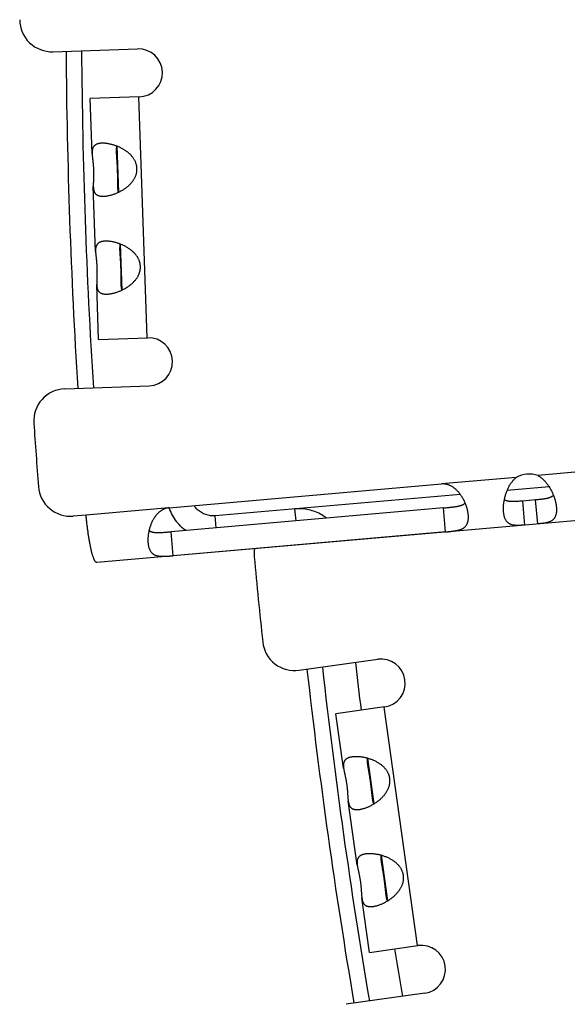
# Model space of a CAD drawing. Extents: x 7397 to 12360, y -1850 to 3910.
# Drawn here: x 10298 to 10332, y -1520 to -1458 of the extents above; entities that cross this region are included whole.
import ezdxf

# ---------------------------------------------------------------- set-up
doc = ezdxf.new("R2010")
doc.units = 0
doc.header["$LTSCALE"] = 5
doc.linetypes.add('AUSGEZOGEN', pattern=[0])
doc.layers.add('VLB', color=7, linetype='AUSGEZOGEN')

msp = doc.modelspace()

# ---------------------------------------------------------------- linework, layer by layer
at = {"layer": 'VLB'}
for p, q in [((10300.478, -1460.287), (10305.734, -1460.103)), ((10305.839, -1463.101), (10302.795, -1463.208)), ((10302.915, -1466.633), (10302.795, -1463.208)), ((10305.793, -1463.103), (10306.317, -1478.094)), ((10304.451, -1466.167), (10304.551, -1469.034)), ((10303.128, -1472.729), (10302.986, -1468.677)), ((10304.664, -1472.264), (10304.764, -1475.131)), ((10303.319, -1478.199), (10303.199, -1474.773)), ((10303.319, -1478.199), (10306.362, -1478.092)), ((10301.211, -1481.274), (10306.467, -1481.09)), ((10367.737, -1486.439), (10303.2, -1492.085)), ((10334.677, -1486.32), (10330.639, -1486.673)), ((10307.703, -1488.68), (10324.639, -1487.198)), ((10329.297, -1486.791), (10324.663, -1487.196)), ((10328.731, -1487.593), (10331.336, -1487.365)), ((10325.818, -1487.848), (10310.568, -1489.182)), ((10330.501, -1488.191), (10329.697, -1488.261)), ((10329.828, -1489.756), (10329.697, -1488.261)), ((10330.631, -1489.685), (10330.501, -1488.191)), ((10307.679, -1488.682), (10302.539, -1489.132)), ((10324.769, -1488.69), (10307.834, -1490.172)), ((10315.595, -1489.495), (10315.529, -1488.748)), ((10324.9, -1490.183), (10324.769, -1488.69)), ((10302.539, -1489.132), (10301.742, -1489.201)), ((10310.634, -1489.929), (10310.568, -1489.182)), ((10307.964, -1491.664), (10307.834, -1490.172)), ((10324.9, -1490.183), (10307.964, -1491.664)), ((10315.791, -1498.8), (10320.679, -1498.113)), ((10321.097, -1501.084), (10318.081, -1501.508)), ((10321.052, -1501.09), (10323.14, -1515.944)), ((10318.558, -1504.902), (10318.081, -1501.508)), ((10320.037, -1504.278), (10320.436, -1507.119)), ((10319.407, -1510.942), (10318.843, -1506.927)), ((10320.886, -1510.319), (10321.285, -1513.16)), ((10320.169, -1516.362), (10319.692, -1512.968)), ((10320.169, -1516.362), (10323.184, -1515.938)), ((10323.602, -1518.909), (10318.714, -1519.596))]:
    msp.add_line(p, q, dxfattribs=at)
for centre, radius, start, end in [((10300.408, -1458.288), 2, 180.11988, 272), ((10681.407, -1457.491), 379.161, 180.41309, 183.58725), ((10305.786, -1461.602), 1.5, 272, 92), ((10681.407, -1457.491), 380.127, 180.42486, 183.58201), ((10306.414, -1479.591), 1.5, 272, 92), ((10301.28, -1483.273), 2, 92, 183.88012), ((10681.407, -1457.491), 383, 183.88012, 184.47365), ((10330.1, -1488.232), 1.65, 70.90154, 119.09846), ((10324.769, -1488.693), 1.5, 94.07739, 95), ((10301.568, -1487.209), 2, 184.47365, 275), ((10307.834, -1490.174), 1.5, 95, 95.92261), ((10314.987, -1491.556), 2, 170.52198, 185.30315), ((10691.369, -1456.619), 380, 185.30315, 186.10495), ((10315.513, -1496.82), 2, 186.10495, 278), ((10320.888, -1499.599), 1.5, 278, 98), ((10691.369, -1456.619), 377.448, 186.40636, 189.58938), ((10691.369, -1456.619), 376.482, 186.40146, 189.59823), ((10691.369, -1456.619), 374.401, 186.39328, 186.85253), ((10323.393, -1517.423), 1.5, 278, 98), ((10691.369, -1456.619), 374.401, 189.14774, 189.60695)]:
    msp.add_arc(centre, radius, start, end, dxfattribs=at)
for points, knots in [([(10303.513, -1465.984), (10303.489, -1465.985), (10303.444, -1465.988), (10303.378, -1465.995), (10303.317, -1466.007), (10303.259, -1466.021), (10303.206, -1466.04), (10303.158, -1466.061), (10303.113, -1466.087), (10303.074, -1466.116), (10303.039, -1466.149), (10303.008, -1466.186), (10302.983, -1466.226), (10302.961, -1466.269), (10302.944, -1466.317), (10302.931, -1466.367), (10302.922, -1466.42), (10302.916, -1466.477), (10302.914, -1466.535), (10302.914, -1466.588), (10302.914, -1466.62), (10302.915, -1466.633)], [0, 0, 0, 0, 0.069668, 0.135758, 0.198296, 0.257405, 0.313346, 0.36649, 0.41725, 0.466118, 0.513774, 0.560988, 0.608461, 0.656788, 0.706601, 0.758469, 0.812633, 0.86908, 0.927825, 0.988842, 1.026075, 1.026075, 1.026075, 1.026075]), ([(10304.444, -1466.165), (10304.421, -1466.156), (10304.366, -1466.135), (10304.279, -1466.106), (10304.185, -1466.078), (10304.093, -1466.054), (10304.002, -1466.033), (10303.914, -1466.016), (10303.828, -1466.002), (10303.744, -1465.992), (10303.664, -1465.986), (10303.587, -1465.983), (10303.537, -1465.983), (10303.513, -1465.984)], [0, 0, 0, 0, 0.0756577, 0.1757081, 0.2736964, 0.3694158, 0.4626148, 0.552924, 0.6400935, 0.7240027, 0.8045282, 0.8815115, 0.9548246, 0.9548246, 0.9548246, 0.9548246]), ([(10304.444, -1466.165), (10304.443, -1466.169), (10304.438, -1466.187), (10304.43, -1466.221), (10304.423, -1466.268), (10304.417, -1466.32), (10304.413, -1466.377), (10304.412, -1466.439), (10304.412, -1466.506), (10304.413, -1466.553), (10304.414, -1466.579), (10304.414, -1466.58)], [0, 0, 0, 0, 0.0126156, 0.0564488, 0.1041994, 0.1563916, 0.2132906, 0.2750193, 0.341931, 0.414341, 0.4178531, 0.4178531, 0.4178531, 0.4178531]), ([(10304.545, -1469.037), (10304.552, -1469.034), (10304.591, -1469.015), (10304.66, -1468.981), (10304.751, -1468.932), (10304.84, -1468.879), (10304.927, -1468.823), (10305.01, -1468.764), (10305.09, -1468.703), (10305.166, -1468.639), (10305.237, -1468.574), (10305.304, -1468.507), (10305.364, -1468.44), (10305.42, -1468.371), (10305.47, -1468.302), (10305.515, -1468.233), (10305.555, -1468.164), (10305.59, -1468.096), (10305.619, -1468.027), (10305.645, -1467.959), (10305.665, -1467.892), (10305.681, -1467.825), (10305.693, -1467.758), (10305.701, -1467.691), (10305.704, -1467.625), (10305.704, -1467.559), (10305.7, -1467.493), (10305.692, -1467.427), (10305.679, -1467.361), (10305.663, -1467.295), (10305.642, -1467.229), (10305.617, -1467.163), (10305.587, -1467.097), (10305.553, -1467.031), (10305.513, -1466.965), (10305.469, -1466.899), (10305.419, -1466.833), (10305.364, -1466.768), (10305.304, -1466.704), (10305.238, -1466.641), (10305.168, -1466.579), (10305.092, -1466.518), (10305.012, -1466.46), (10304.928, -1466.405), (10304.84, -1466.352), (10304.75, -1466.302), (10304.658, -1466.256), (10304.564, -1466.213), (10304.492, -1466.183), (10304.452, -1466.168), (10304.444, -1466.165)], [0, 0, 0, 0, 0.026031, 0.128719, 0.232004, 0.335631, 0.438992, 0.541292, 0.642091, 0.741155, 0.837997, 0.931956, 1.022955, 1.111157, 1.196452, 1.278683, 1.357982, 1.434731, 1.509241, 1.581624, 1.6521, 1.721034, 1.788819, 1.85574, 1.922002, 1.987872, 2.053741, 2.120004, 2.186924, 2.254709, 2.323644, 2.394119, 2.466502, 2.541013, 2.617761, 2.69706, 2.779291, 2.864586, 2.952788, 3.043787, 3.137746, 3.234588, 3.333652, 3.434451, 3.536751, 3.640112, 3.743739, 3.847024, 3.949712, 3.975743, 3.975743, 3.975743, 3.975743]), ([(10302.915, -1466.633), (10302.915, -1466.641), (10302.916, -1466.671), (10302.92, -1466.723), (10302.925, -1466.788), (10302.931, -1466.855), (10302.938, -1466.921), (10302.945, -1466.988), (10302.952, -1467.056), (10302.959, -1467.123), (10302.966, -1467.19), (10302.973, -1467.256), (10302.979, -1467.323), (10302.984, -1467.389), (10302.989, -1467.455), (10302.993, -1467.521), (10302.996, -1467.587), (10302.999, -1467.653), (10303.001, -1467.719), (10303.002, -1467.785), (10303.003, -1467.851), (10303.003, -1467.918), (10303.002, -1467.984), (10303.001, -1468.051), (10302.999, -1468.118), (10302.997, -1468.185), (10302.994, -1468.253), (10302.992, -1468.32), (10302.989, -1468.388), (10302.987, -1468.455), (10302.985, -1468.521), (10302.985, -1468.587), (10302.985, -1468.639), (10302.986, -1468.669), (10302.986, -1468.677)], [0, 0, 0, 0, 0.025747, 0.090144, 0.155712, 0.222313, 0.289575, 0.357054, 0.424528, 0.491992, 0.559398, 0.626543, 0.693334, 0.75984, 0.826172, 0.892357, 0.958357, 1.024197, 1.090037, 1.156037, 1.222223, 1.288555, 1.355061, 1.421852, 1.488997, 1.556403, 1.623867, 1.691341, 1.75882, 1.826082, 1.892683, 1.958251, 2.022648, 2.048395, 2.048395, 2.048395, 2.048395]), ([(10304.414, -1466.58), (10304.415, -1466.605), (10304.417, -1466.657), (10304.422, -1466.739), (10304.427, -1466.827), (10304.434, -1466.919), (10304.441, -1467.016), (10304.448, -1467.117), (10304.455, -1467.221), (10304.461, -1467.328), (10304.467, -1467.437), (10304.472, -1467.547), (10304.476, -1467.657), (10304.479, -1467.767), (10304.481, -1467.876), (10304.482, -1467.983), (10304.482, -1468.087), (10304.482, -1468.188), (10304.482, -1468.285), (10304.482, -1468.378), (10304.482, -1468.466), (10304.483, -1468.548), (10304.484, -1468.601), (10304.485, -1468.625)], [0, 0, 0, 0, 0.074189, 0.15706, 0.245311, 0.338452, 0.435805, 0.537178, 0.641894, 0.749031, 0.85815, 0.968405, 1.078855, 1.189111, 1.298229, 1.405367, 1.510082, 1.611455, 1.708808, 1.801949, 1.8902, 1.973071, 2.04726, 2.04726, 2.04726, 2.04726]), ([(10302.986, -1468.677), (10302.987, -1468.69), (10302.988, -1468.722), (10302.992, -1468.774), (10302.999, -1468.833), (10303.008, -1468.888), (10303.021, -1468.941), (10303.038, -1468.99), (10303.058, -1469.036), (10303.082, -1469.078), (10303.111, -1469.117), (10303.144, -1469.151), (10303.181, -1469.181), (10303.222, -1469.208), (10303.268, -1469.23), (10303.318, -1469.249), (10303.373, -1469.263), (10303.431, -1469.274), (10303.493, -1469.281), (10303.559, -1469.284), (10303.605, -1469.283), (10303.628, -1469.282)], [0, 0, 0, 0, 0.037233, 0.09825, 0.156996, 0.213442, 0.267606, 0.319474, 0.369287, 0.417614, 0.465087, 0.512302, 0.559957, 0.608825, 0.659585, 0.712729, 0.76867, 0.827779, 0.890317, 0.956407, 1.026075, 1.026075, 1.026075, 1.026075]), ([(10304.485, -1468.625), (10304.485, -1468.626), (10304.486, -1468.652), (10304.488, -1468.699), (10304.493, -1468.766), (10304.499, -1468.828), (10304.507, -1468.884), (10304.516, -1468.936), (10304.527, -1468.982), (10304.537, -1469.016), (10304.543, -1469.033), (10304.544, -1469.037)], [0, 0, 0, 0, 0.0035121, 0.0759221, 0.1428338, 0.2045624, 0.2614615, 0.3136536, 0.3614043, 0.4052374, 0.4178531, 0.4178531, 0.4178531, 0.4178531]), ([(10303.628, -1469.282), (10303.652, -1469.281), (10303.702, -1469.278), (10303.779, -1469.27), (10303.858, -1469.258), (10303.941, -1469.243), (10304.026, -1469.223), (10304.113, -1469.2), (10304.202, -1469.173), (10304.292, -1469.142), (10304.384, -1469.107), (10304.468, -1469.072), (10304.522, -1469.048), (10304.545, -1469.037)], [0, 0, 0, 0, 0.0733131, 0.1502965, 0.2308219, 0.3147312, 0.4019006, 0.4922098, 0.5854088, 0.6811283, 0.7791165, 0.8791669, 0.9548246, 0.9548246, 0.9548246, 0.9548246]), ([(10303.725, -1472.081), (10303.702, -1472.081), (10303.657, -1472.084), (10303.591, -1472.092), (10303.53, -1472.103), (10303.472, -1472.118), (10303.419, -1472.136), (10303.371, -1472.158), (10303.326, -1472.183), (10303.287, -1472.212), (10303.252, -1472.245), (10303.221, -1472.282), (10303.196, -1472.322), (10303.174, -1472.366), (10303.157, -1472.413), (10303.144, -1472.463), (10303.135, -1472.517), (10303.129, -1472.573), (10303.127, -1472.632), (10303.126, -1472.684), (10303.127, -1472.717), (10303.128, -1472.729)], [0, 0, 0, 0, 0.069668, 0.135758, 0.198296, 0.257405, 0.313346, 0.36649, 0.41725, 0.466118, 0.513774, 0.560988, 0.608461, 0.656788, 0.706601, 0.758469, 0.812633, 0.86908, 0.927825, 0.988842, 1.026075, 1.026075, 1.026075, 1.026075]), ([(10304.657, -1472.261), (10304.634, -1472.252), (10304.579, -1472.232), (10304.492, -1472.202), (10304.398, -1472.174), (10304.306, -1472.15), (10304.215, -1472.129), (10304.127, -1472.112), (10304.04, -1472.098), (10303.957, -1472.089), (10303.877, -1472.082), (10303.8, -1472.079), (10303.75, -1472.08), (10303.725, -1472.081)], [0, 0, 0, 0, 0.0756577, 0.1757081, 0.2736964, 0.3694158, 0.4626148, 0.552924, 0.6400935, 0.7240027, 0.8045282, 0.8815115, 0.9548246, 0.9548246, 0.9548246, 0.9548246]), ([(10304.657, -1472.261), (10304.656, -1472.265), (10304.651, -1472.283), (10304.643, -1472.317), (10304.636, -1472.364), (10304.63, -1472.416), (10304.626, -1472.473), (10304.625, -1472.535), (10304.625, -1472.602), (10304.626, -1472.65), (10304.627, -1472.675), (10304.627, -1472.676)], [0, 0, 0, 0, 0.0126156, 0.0564488, 0.1041994, 0.1563916, 0.2132906, 0.2750193, 0.341931, 0.414341, 0.4178531, 0.4178531, 0.4178531, 0.4178531]), ([(10304.757, -1475.134), (10304.765, -1475.13), (10304.804, -1475.112), (10304.873, -1475.077), (10304.964, -1475.028), (10305.053, -1474.975), (10305.14, -1474.919), (10305.223, -1474.86), (10305.303, -1474.799), (10305.379, -1474.736), (10305.45, -1474.67), (10305.516, -1474.604), (10305.577, -1474.536), (10305.633, -1474.467), (10305.683, -1474.399), (10305.728, -1474.33), (10305.768, -1474.261), (10305.803, -1474.192), (10305.832, -1474.124), (10305.857, -1474.056), (10305.878, -1473.988), (10305.894, -1473.921), (10305.906, -1473.854), (10305.914, -1473.787), (10305.917, -1473.721), (10305.917, -1473.655), (10305.913, -1473.589), (10305.904, -1473.523), (10305.892, -1473.457), (10305.876, -1473.392), (10305.855, -1473.326), (10305.83, -1473.26), (10305.8, -1473.194), (10305.765, -1473.127), (10305.726, -1473.061), (10305.682, -1472.995), (10305.632, -1472.93), (10305.577, -1472.865), (10305.517, -1472.8), (10305.451, -1472.737), (10305.381, -1472.675), (10305.305, -1472.615), (10305.225, -1472.557), (10305.141, -1472.501), (10305.053, -1472.448), (10304.963, -1472.399), (10304.871, -1472.352), (10304.777, -1472.309), (10304.705, -1472.28), (10304.665, -1472.264), (10304.657, -1472.261)], [0, 0, 0, 0, 0.026031, 0.128719, 0.232004, 0.335631, 0.438992, 0.541292, 0.642091, 0.741155, 0.837997, 0.931956, 1.022955, 1.111157, 1.196452, 1.278683, 1.357982, 1.434731, 1.509241, 1.581624, 1.6521, 1.721034, 1.788819, 1.85574, 1.922002, 1.987872, 2.053741, 2.120004, 2.186924, 2.254709, 2.323644, 2.394119, 2.466502, 2.541013, 2.617761, 2.69706, 2.779291, 2.864586, 2.952788, 3.043787, 3.137746, 3.234588, 3.333652, 3.434451, 3.536751, 3.640112, 3.743739, 3.847024, 3.949712, 3.975743, 3.975743, 3.975743, 3.975743]), ([(10303.128, -1472.729), (10303.128, -1472.738), (10303.129, -1472.768), (10303.132, -1472.819), (10303.138, -1472.885), (10303.144, -1472.951), (10303.151, -1473.018), (10303.158, -1473.085), (10303.165, -1473.152), (10303.172, -1473.219), (10303.179, -1473.286), (10303.186, -1473.353), (10303.192, -1473.419), (10303.197, -1473.486), (10303.202, -1473.552), (10303.206, -1473.618), (10303.209, -1473.684), (10303.212, -1473.75), (10303.214, -1473.815), (10303.215, -1473.881), (10303.216, -1473.948), (10303.216, -1474.014), (10303.215, -1474.08), (10303.213, -1474.147), (10303.212, -1474.214), (10303.209, -1474.282), (10303.207, -1474.349), (10303.204, -1474.416), (10303.202, -1474.484), (10303.2, -1474.551), (10303.198, -1474.617), (10303.197, -1474.683), (10303.198, -1474.735), (10303.199, -1474.765), (10303.199, -1474.773)], [0, 0, 0, 0, 0.025747, 0.090144, 0.155712, 0.222313, 0.289575, 0.357054, 0.424528, 0.491992, 0.559398, 0.626543, 0.693334, 0.75984, 0.826172, 0.892357, 0.958357, 1.024197, 1.090037, 1.156037, 1.222223, 1.288555, 1.355061, 1.421852, 1.488997, 1.556403, 1.623867, 1.691341, 1.75882, 1.826082, 1.892683, 1.958251, 2.022648, 2.048395, 2.048395, 2.048395, 2.048395]), ([(10304.627, -1472.676), (10304.628, -1472.701), (10304.63, -1472.753), (10304.635, -1472.835), (10304.64, -1472.923), (10304.647, -1473.015), (10304.654, -1473.113), (10304.661, -1473.213), (10304.668, -1473.318), (10304.674, -1473.424), (10304.68, -1473.533), (10304.685, -1473.643), (10304.689, -1473.753), (10304.692, -1473.863), (10304.693, -1473.972), (10304.694, -1474.079), (10304.695, -1474.183), (10304.695, -1474.284), (10304.695, -1474.382), (10304.695, -1474.475), (10304.695, -1474.563), (10304.696, -1474.644), (10304.697, -1474.697), (10304.698, -1474.722)], [0, 0, 0, 0, 0.074189, 0.15706, 0.245311, 0.338452, 0.435805, 0.537178, 0.641894, 0.749031, 0.85815, 0.968405, 1.078855, 1.189111, 1.298229, 1.405367, 1.510082, 1.611455, 1.708808, 1.801949, 1.8902, 1.973071, 2.04726, 2.04726, 2.04726, 2.04726]), ([(10303.199, -1474.773), (10303.2, -1474.786), (10303.201, -1474.819), (10303.205, -1474.871), (10303.212, -1474.929), (10303.221, -1474.985), (10303.234, -1475.037), (10303.251, -1475.087), (10303.271, -1475.133), (10303.295, -1475.175), (10303.324, -1475.213), (10303.357, -1475.247), (10303.394, -1475.278), (10303.435, -1475.304), (10303.481, -1475.326), (10303.531, -1475.345), (10303.586, -1475.359), (10303.644, -1475.37), (10303.706, -1475.377), (10303.772, -1475.38), (10303.817, -1475.379), (10303.841, -1475.379)], [0, 0, 0, 0, 0.037233, 0.09825, 0.156996, 0.213442, 0.267606, 0.319474, 0.369287, 0.417614, 0.465087, 0.512302, 0.559957, 0.608825, 0.659585, 0.712729, 0.76867, 0.827779, 0.890317, 0.956407, 1.026075, 1.026075, 1.026075, 1.026075]), ([(10304.698, -1474.722), (10304.698, -1474.723), (10304.699, -1474.748), (10304.701, -1474.796), (10304.706, -1474.862), (10304.712, -1474.924), (10304.719, -1474.98), (10304.729, -1475.032), (10304.74, -1475.079), (10304.75, -1475.112), (10304.756, -1475.13), (10304.757, -1475.134)], [0, 0, 0, 0, 0.0035121, 0.0759221, 0.1428338, 0.2045624, 0.2614615, 0.3136536, 0.3614043, 0.4052374, 0.4178531, 0.4178531, 0.4178531, 0.4178531]), ([(10303.841, -1475.379), (10303.865, -1475.378), (10303.915, -1475.375), (10303.992, -1475.366), (10304.071, -1475.355), (10304.154, -1475.339), (10304.239, -1475.319), (10304.326, -1475.296), (10304.415, -1475.269), (10304.505, -1475.238), (10304.597, -1475.204), (10304.681, -1475.168), (10304.735, -1475.144), (10304.757, -1475.134)], [0, 0, 0, 0, 0.0733131, 0.1502965, 0.2308219, 0.3147312, 0.4019006, 0.4922098, 0.5854088, 0.6811283, 0.7791165, 0.8791669, 0.9548246, 0.9548246, 0.9548246, 0.9548246]), ([(10326.121, -1488.385), (10326.119, -1488.383), (10326.105, -1488.349), (10326.076, -1488.284), (10326.031, -1488.192), (10325.982, -1488.102), (10325.93, -1488.014), (10325.875, -1487.928), (10325.818, -1487.846), (10325.757, -1487.768), (10325.695, -1487.695), (10325.631, -1487.626), (10325.566, -1487.562), (10325.5, -1487.504), (10325.434, -1487.451), (10325.367, -1487.403), (10325.301, -1487.361), (10325.235, -1487.324), (10325.169, -1487.292), (10325.104, -1487.265), (10325.039, -1487.243), (10324.975, -1487.225), (10324.911, -1487.211), (10324.848, -1487.201), (10324.786, -1487.195), (10324.724, -1487.194), (10324.683, -1487.195), (10324.663, -1487.196)], [0, 0, 0, 0, 0.008868, 0.110633, 0.213108, 0.315662, 0.417966, 0.519706, 0.620198, 0.718767, 0.815192, 0.909264, 1.000402, 1.088333, 1.173181, 1.255012, 1.333722, 1.409351, 1.482282, 1.55288, 1.621293, 1.687712, 1.752485, 1.815999, 1.878545, 1.940357, 2.001647, 2.001647, 2.001647, 2.001647]), ([(10328.555, -1488.176), (10328.562, -1488.142), (10328.577, -1488.073), (10328.603, -1487.97), (10328.632, -1487.867), (10328.666, -1487.764), (10328.703, -1487.663), (10328.743, -1487.563), (10328.787, -1487.466), (10328.835, -1487.372), (10328.885, -1487.282), (10328.938, -1487.196), (10328.994, -1487.115), (10329.052, -1487.04), (10329.111, -1486.969), (10329.172, -1486.904), (10329.233, -1486.845), (10329.276, -1486.808), (10329.297, -1486.791)], [0, 0, 0, 0, 0.104025, 0.210902, 0.31861, 0.426748, 0.534943, 0.642627, 0.7493, 0.854607, 0.957928, 1.058825, 1.15712, 1.252402, 1.344432, 1.433298, 1.519046, 1.601542, 1.601542, 1.601542, 1.601542]), ([(10330.639, -1486.673), (10330.663, -1486.687), (10330.712, -1486.715), (10330.783, -1486.763), (10330.854, -1486.817), (10330.925, -1486.876), (10330.995, -1486.94), (10331.063, -1487.01), (10331.131, -1487.086), (10331.196, -1487.166), (10331.259, -1487.25), (10331.319, -1487.338), (10331.376, -1487.429), (10331.431, -1487.522), (10331.481, -1487.618), (10331.528, -1487.714), (10331.572, -1487.811), (10331.598, -1487.876), (10331.611, -1487.909)], [0, 0, 0, 0, 0.082496, 0.168244, 0.257111, 0.34914, 0.444422, 0.542718, 0.643614, 0.746935, 0.852242, 0.958916, 1.066599, 1.174794, 1.282932, 1.39064, 1.497517, 1.601542, 1.601542, 1.601542, 1.601542]), ([(10324.769, -1488.69), (10324.803, -1488.687), (10324.871, -1488.681), (10324.972, -1488.672), (10325.072, -1488.663), (10325.169, -1488.653), (10325.264, -1488.642), (10325.355, -1488.632), (10325.442, -1488.62), (10325.525, -1488.608), (10325.603, -1488.595), (10325.676, -1488.58), (10325.744, -1488.565), (10325.806, -1488.548), (10325.864, -1488.531), (10325.916, -1488.511), (10325.964, -1488.491), (10326.007, -1488.469), (10326.046, -1488.446), (10326.08, -1488.422), (10326.104, -1488.401), (10326.117, -1488.389), (10326.121, -1488.386)], [0, 0, 0, 0, 0.102472, 0.204353, 0.304651, 0.402846, 0.498307, 0.59015, 0.678194, 0.762002, 0.84101, 0.915279, 0.984852, 1.049516, 1.109568, 1.165407, 1.217191, 1.265185, 1.309908, 1.351829, 1.391254, 1.405511, 1.405511, 1.405511, 1.405511]), ([(10326.19, -1488.568), (10326.19, -1488.567), (10326.179, -1488.534), (10326.156, -1488.473), (10326.132, -1488.414), (10326.121, -1488.385)], [0, 0, 0, 0, 0.0048219, 0.1040183, 0.1957479, 0.1957479, 0.1957479, 0.1957479]), ([(10328.505, -1488.938), (10328.503, -1488.91), (10328.499, -1488.852), (10328.496, -1488.764), (10328.497, -1488.672), (10328.502, -1488.577), (10328.51, -1488.48), (10328.518, -1488.408), (10328.523, -1488.37), (10328.524, -1488.364)], [0, 0, 0, 0, 0.0845072, 0.173758, 0.26597, 0.3609869, 0.4585766, 0.5585732, 0.5756595, 0.5756595, 0.5756595, 0.5756595]), ([(10328.524, -1488.364), (10328.528, -1488.336), (10328.537, -1488.274), (10328.548, -1488.211), (10328.555, -1488.177), (10328.555, -1488.176)], [0, 0, 0, 0, 0.0850943, 0.1891191, 0.1906984, 0.1906984, 0.1906984, 0.1906984]), ([(10329.697, -1488.261), (10329.663, -1488.264), (10329.596, -1488.27), (10329.496, -1488.278), (10329.399, -1488.285), (10329.308, -1488.291), (10329.221, -1488.295), (10329.139, -1488.298), (10329.062, -1488.298), (10328.99, -1488.296), (10328.924, -1488.292), (10328.862, -1488.286), (10328.806, -1488.277), (10328.754, -1488.266), (10328.706, -1488.253), (10328.663, -1488.237), (10328.624, -1488.219), (10328.588, -1488.2), (10328.566, -1488.184), (10328.556, -1488.176), (10328.555, -1488.176)], [0, 0, 0, 0, 0.103242, 0.203857, 0.300732, 0.392905, 0.479787, 0.561583, 0.638384, 0.710006, 0.776628, 0.838378, 0.89553, 0.948533, 0.997716, 1.043486, 1.086343, 1.126695, 1.164981, 1.16653, 1.16653, 1.16653, 1.16653]), ([(10331.611, -1487.909), (10331.61, -1487.909), (10331.601, -1487.919), (10331.582, -1487.938), (10331.551, -1487.963), (10331.515, -1487.987), (10331.475, -1488.01), (10331.431, -1488.032), (10331.382, -1488.051), (10331.327, -1488.07), (10331.268, -1488.087), (10331.203, -1488.102), (10331.133, -1488.117), (10331.057, -1488.13), (10330.976, -1488.142), (10330.89, -1488.153), (10330.798, -1488.163), (10330.702, -1488.173), (10330.603, -1488.182), (10330.535, -1488.188), (10330.501, -1488.191)], [0, 0, 0, 0, 0.001549, 0.039835, 0.080186, 0.123044, 0.168814, 0.217996, 0.271, 0.328152, 0.389901, 0.456524, 0.528146, 0.604947, 0.686743, 0.773625, 0.865798, 0.962672, 1.063288, 1.16653, 1.16653, 1.16653, 1.16653]), ([(10331.611, -1487.909), (10331.611, -1487.909), (10331.624, -1487.942), (10331.646, -1488.002), (10331.666, -1488.061), (10331.674, -1488.088)], [0, 0, 0, 0, 0.0015793, 0.1056041, 0.1906984, 0.1906984, 0.1906984, 0.1906984]), ([(10331.674, -1488.088), (10331.676, -1488.094), (10331.688, -1488.131), (10331.708, -1488.2), (10331.733, -1488.294), (10331.754, -1488.387), (10331.771, -1488.477), (10331.784, -1488.565), (10331.79, -1488.623), (10331.793, -1488.651)], [0, 0, 0, 0, 0.0170863, 0.1170828, 0.2146725, 0.3096895, 0.4019015, 0.4911523, 0.5756595, 0.5756595, 0.5756595, 0.5756595]), ([(10307.679, -1488.682), (10307.659, -1488.684), (10307.618, -1488.69), (10307.558, -1488.703), (10307.497, -1488.719), (10307.437, -1488.74), (10307.377, -1488.764), (10307.317, -1488.793), (10307.257, -1488.827), (10307.198, -1488.865), (10307.138, -1488.908), (10307.08, -1488.955), (10307.021, -1489.008), (10306.964, -1489.067), (10306.908, -1489.13), (10306.853, -1489.199), (10306.8, -1489.273), (10306.749, -1489.352), (10306.701, -1489.436), (10306.655, -1489.523), (10306.612, -1489.614), (10306.573, -1489.707), (10306.537, -1489.803), (10306.505, -1489.9), (10306.476, -1489.999), (10306.459, -1490.068), (10306.451, -1490.103), (10306.45, -1490.106)], [0, 0, 0, 0, 0.06129, 0.123103, 0.185648, 0.249162, 0.313935, 0.380354, 0.448767, 0.519366, 0.592296, 0.667925, 0.746636, 0.828466, 0.913314, 1.001246, 1.092383, 1.186455, 1.28288, 1.381449, 1.481942, 1.583681, 1.685985, 1.78854, 1.891014, 1.992779, 2.001647, 2.001647, 2.001647, 2.001647]), ([(10308.322, -1489.725), (10308.272, -1489.669), (10308.015, -1489.362), (10307.818, -1488.996), (10307.71, -1488.685), (10307.708, -1488.679)], [0, 0, 0, 0, 0.227404, 1.198885, 1.217575, 1.217575, 1.217575, 1.217575]), ([(10310.568, -1489.182), (10310.372, -1489.199), (10309.965, -1489.148), (10309.519, -1488.876), (10309.316, -1488.638), (10309.254, -1488.546)], [0, 0, 0, 0, 0.591915, 1.188109, 1.521884, 1.521884, 1.521884, 1.521884]), ([(10317.499, -1489.324), (10317.405, -1489.253), (10317.065, -1489.025), (10316.406, -1488.763), (10315.818, -1488.723), (10315.529, -1488.748)], [0, 0, 0, 0, 0.353923, 1.224228, 2.0923, 2.0923, 2.0923, 2.0923]), ([(10326.313, -1489.123), (10326.312, -1489.115), (10326.309, -1489.078), (10326.301, -1489.013), (10326.286, -1488.926), (10326.268, -1488.838), (10326.246, -1488.747), (10326.22, -1488.657), (10326.2, -1488.597), (10326.19, -1488.568)], [0, 0, 0, 0, 0.025197, 0.1102286, 0.1981396, 0.2886918, 0.3817181, 0.4771153, 0.5697913, 0.5697913, 0.5697913, 0.5697913]), ([(10329.828, -1489.756), (10329.806, -1489.758), (10329.762, -1489.761), (10329.695, -1489.767), (10329.628, -1489.772), (10329.561, -1489.776), (10329.494, -1489.779), (10329.427, -1489.781), (10329.361, -1489.782), (10329.295, -1489.78), (10329.231, -1489.777), (10329.167, -1489.77), (10329.106, -1489.761), (10329.046, -1489.748), (10328.989, -1489.731), (10328.934, -1489.71), (10328.882, -1489.685), (10328.833, -1489.655), (10328.787, -1489.62), (10328.744, -1489.581), (10328.705, -1489.537), (10328.67, -1489.488), (10328.637, -1489.434), (10328.608, -1489.376), (10328.583, -1489.314), (10328.56, -1489.247), (10328.542, -1489.176), (10328.526, -1489.101), (10328.514, -1489.022), (10328.508, -1488.967), (10328.505, -1488.939), (10328.505, -1488.938)], [0, 0, 0, 0, 0.066674, 0.133661, 0.200762, 0.267869, 0.334943, 0.401835, 0.468205, 0.533898, 0.598747, 0.662453, 0.724848, 0.785935, 0.845683, 0.904219, 0.961901, 1.01908, 1.076219, 1.13391, 1.19266, 1.252955, 1.315292, 1.380045, 1.447475, 1.517841, 1.591321, 1.667948, 1.74778, 1.830847, 1.832552, 1.832552, 1.832552, 1.832552]), ([(10331.793, -1488.651), (10331.793, -1488.651), (10331.795, -1488.679), (10331.799, -1488.734), (10331.8, -1488.814), (10331.798, -1488.891), (10331.792, -1488.964), (10331.781, -1489.034), (10331.767, -1489.1), (10331.748, -1489.162), (10331.726, -1489.22), (10331.699, -1489.275), (10331.668, -1489.325), (10331.633, -1489.371), (10331.594, -1489.413), (10331.551, -1489.451), (10331.504, -1489.485), (10331.454, -1489.515), (10331.4, -1489.542), (10331.344, -1489.565), (10331.285, -1489.585), (10331.223, -1489.602), (10331.16, -1489.617), (10331.096, -1489.63), (10331.031, -1489.641), (10330.964, -1489.651), (10330.898, -1489.659), (10330.831, -1489.666), (10330.765, -1489.673), (10330.698, -1489.68), (10330.654, -1489.684), (10330.631, -1489.685)], [0, 0, 0, 0, 0.001705, 0.084771, 0.164603, 0.241231, 0.314711, 0.385077, 0.452506, 0.517259, 0.579596, 0.639892, 0.698642, 0.756333, 0.813471, 0.870651, 0.928333, 0.986868, 1.046617, 1.107704, 1.170099, 1.233805, 1.298654, 1.364347, 1.430717, 1.497608, 1.564683, 1.631789, 1.698891, 1.765878, 1.832552, 1.832552, 1.832552, 1.832552]), ([(10303.2, -1492.085), (10303.194, -1492.086), (10303.18, -1492.085), (10303.16, -1492.075), (10303.14, -1492.06), (10303.119, -1492.038), (10303.098, -1492.01), (10303.077, -1491.975), (10303.055, -1491.934), (10303.034, -1491.887), (10303.012, -1491.834), (10302.99, -1491.775), (10302.967, -1491.71), (10302.945, -1491.639), (10302.923, -1491.564), (10302.901, -1491.483), (10302.879, -1491.397), (10302.857, -1491.306), (10302.835, -1491.211), (10302.814, -1491.111), (10302.793, -1491.008), (10302.772, -1490.9), (10302.752, -1490.789), (10302.732, -1490.674), (10302.712, -1490.557), (10302.693, -1490.437), (10302.675, -1490.314), (10302.657, -1490.188), (10302.64, -1490.061), (10302.623, -1489.932), (10302.607, -1489.801), (10302.592, -1489.669), (10302.577, -1489.535), (10302.564, -1489.401), (10302.551, -1489.267), (10302.542, -1489.177), (10302.539, -1489.132)], [0, 0, 0, 0, 0.01926, 0.040667, 0.065807, 0.095642, 0.130707, 0.171283, 0.217496, 0.26938, 0.326904, 0.389993, 0.458535, 0.532396, 0.611417, 0.695422, 0.784222, 0.877614, 0.975387, 1.077318, 1.183182, 1.292744, 1.405766, 1.522007, 1.641223, 1.763169, 1.887597, 2.014257, 2.142903, 2.273284, 2.405153, 2.538261, 2.67236, 2.807202, 2.942539, 3.078121, 3.078121, 3.078121, 3.078121]), ([(10324.9, -1490.183), (10324.92, -1490.181), (10324.961, -1490.177), (10325.022, -1490.172), (10325.083, -1490.166), (10325.144, -1490.159), (10325.206, -1490.153), (10325.268, -1490.146), (10325.329, -1490.138), (10325.391, -1490.13), (10325.453, -1490.121), (10325.515, -1490.111), (10325.577, -1490.1), (10325.639, -1490.087), (10325.7, -1490.073), (10325.759, -1490.056), (10325.818, -1490.037), (10325.875, -1490.016), (10325.929, -1489.991), (10325.981, -1489.964), (10326.03, -1489.932), (10326.076, -1489.897), (10326.119, -1489.858), (10326.157, -1489.816), (10326.192, -1489.769), (10326.223, -1489.718), (10326.249, -1489.663), (10326.271, -1489.605), (10326.289, -1489.542), (10326.303, -1489.476), (10326.313, -1489.407), (10326.319, -1489.334), (10326.32, -1489.258), (10326.318, -1489.187), (10326.315, -1489.142), (10326.313, -1489.123)], [0, 0, 0, 0, 0.06118, 0.122528, 0.184016, 0.245635, 0.307415, 0.369463, 0.431836, 0.494439, 0.55712, 0.619904, 0.682834, 0.745697, 0.80819, 0.870174, 0.931637, 0.992406, 1.052192, 1.111067, 1.169268, 1.226903, 1.28416, 1.341515, 1.39953, 1.458588, 1.519093, 1.581538, 1.646317, 1.713643, 1.783691, 1.856692, 1.932757, 2.011831, 2.068693, 2.068693, 2.068693, 2.068693]), ([(10306.45, -1490.106), (10306.443, -1490.136), (10306.43, -1490.198), (10306.419, -1490.263), (10306.413, -1490.297), (10306.413, -1490.299)], [0, 0, 0, 0, 0.0917296, 0.190926, 0.1957479, 0.1957479, 0.1957479, 0.1957479]), ([(10306.45, -1490.106), (10306.454, -1490.109), (10306.469, -1490.119), (10306.497, -1490.135), (10306.535, -1490.153), (10306.577, -1490.169), (10306.623, -1490.183), (10306.673, -1490.195), (10306.728, -1490.205), (10306.788, -1490.212), (10306.853, -1490.218), (10306.922, -1490.221), (10306.996, -1490.223), (10307.075, -1490.222), (10307.159, -1490.22), (10307.247, -1490.216), (10307.338, -1490.211), (10307.433, -1490.204), (10307.531, -1490.197), (10307.631, -1490.189), (10307.732, -1490.181), (10307.8, -1490.175), (10307.834, -1490.172)], [0, 0, 0, 0, 0.014257, 0.053682, 0.095603, 0.140326, 0.188319, 0.240104, 0.295943, 0.355995, 0.420659, 0.490232, 0.564501, 0.643509, 0.727317, 0.815361, 0.907204, 1.002665, 1.10086, 1.201158, 1.303039, 1.405511, 1.405511, 1.405511, 1.405511]), ([(10306.413, -1490.299), (10306.408, -1490.329), (10306.4, -1490.391), (10306.39, -1490.484), (10306.384, -1490.577), (10306.381, -1490.668), (10306.382, -1490.755), (10306.385, -1490.821), (10306.388, -1490.858), (10306.389, -1490.866)], [0, 0, 0, 0, 0.092676, 0.1880733, 0.2810995, 0.3716517, 0.4595628, 0.5445943, 0.5697913, 0.5697913, 0.5697913, 0.5697913]), ([(10306.389, -1490.866), (10306.39, -1490.885), (10306.395, -1490.93), (10306.405, -1491), (10306.42, -1491.075), (10306.438, -1491.146), (10306.46, -1491.213), (10306.485, -1491.275), (10306.513, -1491.333), (10306.546, -1491.387), (10306.581, -1491.437), (10306.62, -1491.481), (10306.662, -1491.521), (10306.708, -1491.557), (10306.756, -1491.588), (10306.808, -1491.614), (10306.861, -1491.636), (10306.918, -1491.655), (10306.976, -1491.669), (10307.035, -1491.681), (10307.096, -1491.689), (10307.158, -1491.695), (10307.22, -1491.699), (10307.283, -1491.7), (10307.346, -1491.701), (10307.409, -1491.7), (10307.471, -1491.698), (10307.534, -1491.695), (10307.596, -1491.692), (10307.658, -1491.688), (10307.72, -1491.684), (10307.781, -1491.679), (10307.842, -1491.675), (10307.903, -1491.669), (10307.944, -1491.666), (10307.964, -1491.664)], [0, 0, 0, 0, 0.056862, 0.135936, 0.212001, 0.285001, 0.35505, 0.422375, 0.487154, 0.5496, 0.610105, 0.669162, 0.727177, 0.784533, 0.841789, 0.899424, 0.957626, 1.0165, 1.076287, 1.137056, 1.198519, 1.260502, 1.322995, 1.385859, 1.448789, 1.511573, 1.574254, 1.636856, 1.69923, 1.761278, 1.823058, 1.884676, 1.946165, 2.007513, 2.068693, 2.068693, 2.068693, 2.068693]), ([(10319.085, -1504.194), (10319.062, -1504.197), (10319.017, -1504.205), (10318.953, -1504.219), (10318.892, -1504.237), (10318.837, -1504.257), (10318.786, -1504.281), (10318.74, -1504.308), (10318.699, -1504.338), (10318.662, -1504.371), (10318.631, -1504.407), (10318.604, -1504.447), (10318.583, -1504.49), (10318.566, -1504.535), (10318.554, -1504.584), (10318.547, -1504.636), (10318.543, -1504.69), (10318.543, -1504.746), (10318.547, -1504.805), (10318.552, -1504.857), (10318.556, -1504.889), (10318.558, -1504.902)], [0, 0, 0, 0, 0.069668, 0.135758, 0.198296, 0.257405, 0.313346, 0.36649, 0.41725, 0.466118, 0.513774, 0.560988, 0.608461, 0.656788, 0.706601, 0.758469, 0.812633, 0.86908, 0.927825, 0.988842, 1.026075, 1.026075, 1.026075, 1.026075]), ([(10320.03, -1504.276), (10320.006, -1504.27), (10319.949, -1504.255), (10319.86, -1504.235), (10319.764, -1504.217), (10319.669, -1504.202), (10319.577, -1504.191), (10319.487, -1504.183), (10319.4, -1504.179), (10319.316, -1504.178), (10319.236, -1504.18), (10319.159, -1504.185), (10319.109, -1504.191), (10319.085, -1504.194)], [0, 0, 0, 0, 0.0756577, 0.1757082, 0.2736964, 0.3694158, 0.4626148, 0.552924, 0.6400935, 0.7240027, 0.8045282, 0.8815115, 0.9548246, 0.9548246, 0.9548246, 0.9548246]), ([(10320.03, -1504.276), (10320.029, -1504.28), (10320.026, -1504.299), (10320.022, -1504.334), (10320.02, -1504.381), (10320.019, -1504.434), (10320.022, -1504.491), (10320.027, -1504.552), (10320.034, -1504.619), (10320.04, -1504.666), (10320.043, -1504.691), (10320.043, -1504.692)], [0, 0, 0, 0, 0.0126156, 0.0564488, 0.1041995, 0.1563917, 0.2132907, 0.2750194, 0.3419311, 0.4143411, 0.4178531, 0.4178531, 0.4178531, 0.4178531]), ([(10320.43, -1507.123), (10320.438, -1507.118), (10320.474, -1507.096), (10320.54, -1507.054), (10320.625, -1506.996), (10320.708, -1506.934), (10320.788, -1506.869), (10320.865, -1506.802), (10320.938, -1506.733), (10321.007, -1506.662), (10321.071, -1506.589), (10321.13, -1506.516), (10321.183, -1506.442), (10321.231, -1506.369), (10321.274, -1506.295), (10321.312, -1506.222), (10321.344, -1506.149), (10321.371, -1506.077), (10321.394, -1506.006), (10321.412, -1505.936), (10321.425, -1505.866), (10321.434, -1505.798), (10321.439, -1505.73), (10321.439, -1505.663), (10321.436, -1505.597), (10321.429, -1505.531), (10321.418, -1505.466), (10321.403, -1505.401), (10321.383, -1505.337), (10321.36, -1505.273), (10321.333, -1505.21), (10321.301, -1505.147), (10321.264, -1505.084), (10321.223, -1505.022), (10321.177, -1504.96), (10321.126, -1504.9), (10321.07, -1504.839), (10321.008, -1504.78), (10320.942, -1504.723), (10320.87, -1504.666), (10320.793, -1504.612), (10320.711, -1504.56), (10320.626, -1504.511), (10320.536, -1504.464), (10320.444, -1504.421), (10320.349, -1504.381), (10320.252, -1504.345), (10320.154, -1504.312), (10320.08, -1504.29), (10320.039, -1504.278), (10320.03, -1504.276)], [0, 0, 0, 0, 0.026031, 0.128719, 0.232004, 0.335631, 0.438992, 0.541292, 0.642091, 0.741155, 0.837997, 0.931956, 1.022955, 1.111157, 1.196452, 1.278683, 1.357982, 1.43473, 1.509241, 1.581624, 1.652099, 1.721034, 1.788819, 1.85574, 1.922002, 1.987872, 2.053741, 2.120004, 2.186924, 2.254709, 2.323644, 2.394119, 2.466502, 2.541013, 2.617761, 2.69706, 2.779291, 2.864586, 2.952788, 3.043787, 3.137746, 3.234588, 3.333652, 3.434451, 3.536751, 3.640112, 3.743739, 3.847024, 3.949712, 3.975743, 3.975743, 3.975743, 3.975743]), ([(10318.558, -1504.902), (10318.559, -1504.91), (10318.564, -1504.94), (10318.572, -1504.991), (10318.584, -1505.055), (10318.597, -1505.121), (10318.611, -1505.186), (10318.625, -1505.252), (10318.64, -1505.318), (10318.654, -1505.384), (10318.668, -1505.45), (10318.681, -1505.516), (10318.694, -1505.581), (10318.706, -1505.647), (10318.718, -1505.712), (10318.729, -1505.777), (10318.739, -1505.842), (10318.749, -1505.908), (10318.757, -1505.973), (10318.765, -1506.038), (10318.773, -1506.104), (10318.78, -1506.17), (10318.786, -1506.236), (10318.792, -1506.303), (10318.797, -1506.37), (10318.802, -1506.437), (10318.806, -1506.504), (10318.811, -1506.572), (10318.815, -1506.639), (10318.82, -1506.706), (10318.826, -1506.772), (10318.832, -1506.837), (10318.838, -1506.889), (10318.842, -1506.919), (10318.843, -1506.927)], [0, 0, 0, 0, 0.025747, 0.090144, 0.155712, 0.222313, 0.289575, 0.357054, 0.424528, 0.491992, 0.559398, 0.626543, 0.693334, 0.75984, 0.826172, 0.892357, 0.958357, 1.024197, 1.090037, 1.156037, 1.222223, 1.288555, 1.355061, 1.421852, 1.488997, 1.556403, 1.623867, 1.691341, 1.75882, 1.826082, 1.892683, 1.958251, 2.022648, 2.048395, 2.048395, 2.048395, 2.048395]), ([(10320.043, -1504.692), (10320.047, -1504.717), (10320.055, -1504.769), (10320.068, -1504.849), (10320.083, -1504.936), (10320.099, -1505.028), (10320.116, -1505.123), (10320.134, -1505.223), (10320.151, -1505.326), (10320.169, -1505.431), (10320.186, -1505.539), (10320.202, -1505.648), (10320.218, -1505.757), (10320.232, -1505.866), (10320.245, -1505.974), (10320.257, -1506.08), (10320.269, -1506.184), (10320.279, -1506.285), (10320.289, -1506.381), (10320.299, -1506.474), (10320.308, -1506.561), (10320.318, -1506.643), (10320.325, -1506.695), (10320.328, -1506.719)], [0, 0, 0, 0, 0.074189, 0.15706, 0.245311, 0.338452, 0.435805, 0.537178, 0.641894, 0.749031, 0.85815, 0.968405, 1.078855, 1.189111, 1.298229, 1.405367, 1.510082, 1.611455, 1.708808, 1.801949, 1.8902, 1.973071, 2.04726, 2.04726, 2.04726, 2.04726]), ([(10320.328, -1506.719), (10320.328, -1506.72), (10320.332, -1506.745), (10320.339, -1506.792), (10320.351, -1506.858), (10320.363, -1506.919), (10320.377, -1506.974), (10320.391, -1507.024), (10320.407, -1507.07), (10320.42, -1507.102), (10320.428, -1507.119), (10320.43, -1507.123)], [0, 0, 0, 0, 0.0035119, 0.0759219, 0.1428337, 0.2045623, 0.2614614, 0.3136535, 0.3614043, 0.4052375, 0.4178531, 0.4178531, 0.4178531, 0.4178531]), ([(10318.843, -1506.927), (10318.845, -1506.94), (10318.849, -1506.972), (10318.859, -1507.024), (10318.871, -1507.081), (10318.887, -1507.135), (10318.905, -1507.186), (10318.927, -1507.234), (10318.952, -1507.277), (10318.98, -1507.316), (10319.013, -1507.351), (10319.049, -1507.382), (10319.089, -1507.409), (10319.133, -1507.43), (10319.181, -1507.448), (10319.233, -1507.461), (10319.288, -1507.47), (10319.347, -1507.474), (10319.41, -1507.474), (10319.476, -1507.471), (10319.521, -1507.465), (10319.544, -1507.462)], [0, 0, 0, 0, 0.037233, 0.09825, 0.156996, 0.213442, 0.267606, 0.319474, 0.369287, 0.417614, 0.465087, 0.512302, 0.559957, 0.608825, 0.659585, 0.712729, 0.76867, 0.827779, 0.890317, 0.956407, 1.026075, 1.026075, 1.026075, 1.026075]), ([(10319.544, -1507.462), (10319.568, -1507.459), (10319.618, -1507.45), (10319.693, -1507.434), (10319.771, -1507.414), (10319.851, -1507.39), (10319.934, -1507.362), (10320.018, -1507.329), (10320.104, -1507.293), (10320.191, -1507.253), (10320.278, -1507.209), (10320.358, -1507.165), (10320.409, -1507.136), (10320.43, -1507.123)], [0, 0, 0, 0, 0.0733131, 0.1502965, 0.2308219, 0.3147311, 0.4019006, 0.4922098, 0.5854088, 0.6811283, 0.7791165, 0.8791669, 0.9548246, 0.9548246, 0.9548246, 0.9548246]), ([(10319.934, -1510.235), (10319.911, -1510.238), (10319.866, -1510.245), (10319.802, -1510.26), (10319.741, -1510.277), (10319.686, -1510.298), (10319.635, -1510.322), (10319.589, -1510.349), (10319.548, -1510.379), (10319.511, -1510.412), (10319.48, -1510.448), (10319.453, -1510.488), (10319.432, -1510.53), (10319.415, -1510.576), (10319.403, -1510.625), (10319.396, -1510.676), (10319.392, -1510.73), (10319.392, -1510.787), (10319.396, -1510.845), (10319.401, -1510.897), (10319.405, -1510.93), (10319.407, -1510.942)], [0, 0, 0, 0, 0.069668, 0.135758, 0.198296, 0.257405, 0.313346, 0.36649, 0.41725, 0.466118, 0.513774, 0.560988, 0.608461, 0.656788, 0.706601, 0.758469, 0.812633, 0.86908, 0.927825, 0.988842, 1.026075, 1.026075, 1.026075, 1.026075]), ([(10320.879, -1510.317), (10320.855, -1510.31), (10320.798, -1510.296), (10320.709, -1510.276), (10320.613, -1510.258), (10320.518, -1510.243), (10320.426, -1510.232), (10320.336, -1510.224), (10320.249, -1510.22), (10320.165, -1510.219), (10320.085, -1510.221), (10320.008, -1510.226), (10319.958, -1510.231), (10319.934, -1510.235)], [0, 0, 0, 0, 0.0756577, 0.1757082, 0.2736964, 0.3694158, 0.4626148, 0.552924, 0.6400935, 0.7240027, 0.8045282, 0.8815115, 0.9548246, 0.9548246, 0.9548246, 0.9548246]), ([(10320.879, -1510.317), (10320.878, -1510.321), (10320.875, -1510.34), (10320.871, -1510.374), (10320.869, -1510.422), (10320.868, -1510.474), (10320.871, -1510.531), (10320.875, -1510.593), (10320.883, -1510.66), (10320.889, -1510.707), (10320.892, -1510.732), (10320.892, -1510.733)], [0, 0, 0, 0, 0.0126156, 0.0564488, 0.1041995, 0.1563917, 0.2132907, 0.2750194, 0.3419311, 0.4143411, 0.4178531, 0.4178531, 0.4178531, 0.4178531]), ([(10321.279, -1513.163), (10321.287, -1513.159), (10321.323, -1513.137), (10321.389, -1513.095), (10321.474, -1513.036), (10321.557, -1512.975), (10321.637, -1512.91), (10321.714, -1512.843), (10321.787, -1512.774), (10321.856, -1512.702), (10321.92, -1512.63), (10321.979, -1512.557), (10322.032, -1512.483), (10322.08, -1512.409), (10322.123, -1512.335), (10322.161, -1512.262), (10322.193, -1512.19), (10322.22, -1512.118), (10322.243, -1512.046), (10322.26, -1511.976), (10322.274, -1511.907), (10322.283, -1511.838), (10322.288, -1511.771), (10322.288, -1511.704), (10322.285, -1511.637), (10322.278, -1511.572), (10322.267, -1511.507), (10322.252, -1511.442), (10322.232, -1511.378), (10322.209, -1511.314), (10322.182, -1511.25), (10322.15, -1511.187), (10322.113, -1511.125), (10322.072, -1511.063), (10322.026, -1511.001), (10321.975, -1510.94), (10321.919, -1510.88), (10321.857, -1510.821), (10321.79, -1510.763), (10321.719, -1510.707), (10321.642, -1510.653), (10321.56, -1510.601), (10321.475, -1510.552), (10321.385, -1510.505), (10321.293, -1510.462), (10321.198, -1510.422), (10321.101, -1510.385), (10321.003, -1510.352), (10320.929, -1510.33), (10320.888, -1510.319), (10320.879, -1510.317)], [0, 0, 0, 0, 0.026031, 0.128719, 0.232004, 0.335631, 0.438992, 0.541292, 0.642091, 0.741155, 0.837997, 0.931956, 1.022955, 1.111157, 1.196452, 1.278683, 1.357982, 1.43473, 1.509241, 1.581624, 1.652099, 1.721034, 1.788819, 1.85574, 1.922002, 1.987872, 2.053741, 2.120004, 2.186924, 2.254709, 2.323644, 2.394119, 2.466502, 2.541013, 2.617761, 2.69706, 2.779291, 2.864586, 2.952788, 3.043787, 3.137746, 3.234588, 3.333652, 3.434451, 3.536751, 3.640112, 3.743739, 3.847024, 3.949712, 3.975743, 3.975743, 3.975743, 3.975743]), ([(10319.407, -1510.942), (10319.408, -1510.951), (10319.413, -1510.98), (10319.421, -1511.032), (10319.433, -1511.096), (10319.446, -1511.161), (10319.46, -1511.227), (10319.474, -1511.293), (10319.489, -1511.359), (10319.503, -1511.425), (10319.517, -1511.491), (10319.53, -1511.556), (10319.543, -1511.622), (10319.555, -1511.687), (10319.567, -1511.753), (10319.578, -1511.818), (10319.588, -1511.883), (10319.598, -1511.948), (10319.606, -1512.014), (10319.614, -1512.079), (10319.622, -1512.145), (10319.629, -1512.211), (10319.635, -1512.277), (10319.641, -1512.344), (10319.646, -1512.411), (10319.651, -1512.478), (10319.655, -1512.545), (10319.66, -1512.612), (10319.664, -1512.68), (10319.669, -1512.747), (10319.675, -1512.813), (10319.681, -1512.878), (10319.687, -1512.93), (10319.691, -1512.959), (10319.692, -1512.968)], [0, 0, 0, 0, 0.025747, 0.090144, 0.155712, 0.222313, 0.289575, 0.357054, 0.424528, 0.491992, 0.559398, 0.626543, 0.693334, 0.75984, 0.826172, 0.892357, 0.958357, 1.024197, 1.090037, 1.156037, 1.222223, 1.288555, 1.355061, 1.421852, 1.488997, 1.556403, 1.623867, 1.691341, 1.75882, 1.826082, 1.892683, 1.958251, 2.022648, 2.048395, 2.048395, 2.048395, 2.048395]), ([(10320.892, -1510.733), (10320.896, -1510.757), (10320.904, -1510.809), (10320.917, -1510.89), (10320.932, -1510.977), (10320.948, -1511.068), (10320.965, -1511.164), (10320.983, -1511.264), (10321, -1511.367), (10321.018, -1511.472), (10321.035, -1511.58), (10321.051, -1511.688), (10321.067, -1511.798), (10321.081, -1511.907), (10321.094, -1512.015), (10321.106, -1512.121), (10321.118, -1512.225), (10321.128, -1512.325), (10321.138, -1512.422), (10321.148, -1512.514), (10321.157, -1512.602), (10321.167, -1512.683), (10321.174, -1512.735), (10321.177, -1512.76)], [0, 0, 0, 0, 0.074189, 0.15706, 0.245311, 0.338452, 0.435805, 0.537178, 0.641894, 0.749031, 0.85815, 0.968405, 1.078855, 1.189111, 1.298229, 1.405367, 1.510082, 1.611455, 1.708808, 1.801949, 1.8902, 1.973071, 2.04726, 2.04726, 2.04726, 2.04726]), ([(10319.692, -1512.968), (10319.694, -1512.98), (10319.698, -1513.013), (10319.708, -1513.064), (10319.72, -1513.121), (10319.736, -1513.176), (10319.754, -1513.227), (10319.776, -1513.274), (10319.801, -1513.318), (10319.829, -1513.357), (10319.862, -1513.392), (10319.898, -1513.423), (10319.938, -1513.449), (10319.982, -1513.471), (10320.03, -1513.488), (10320.082, -1513.501), (10320.137, -1513.51), (10320.196, -1513.515), (10320.259, -1513.515), (10320.325, -1513.511), (10320.37, -1513.506), (10320.393, -1513.503)], [0, 0, 0, 0, 0.037233, 0.09825, 0.156996, 0.213442, 0.267606, 0.319474, 0.369287, 0.417614, 0.465087, 0.512302, 0.559957, 0.608825, 0.659585, 0.712729, 0.76867, 0.827779, 0.890317, 0.956407, 1.026075, 1.026075, 1.026075, 1.026075]), ([(10321.177, -1512.76), (10321.177, -1512.761), (10321.181, -1512.786), (10321.188, -1512.833), (10321.2, -1512.899), (10321.212, -1512.96), (10321.225, -1513.015), (10321.24, -1513.065), (10321.256, -1513.11), (10321.269, -1513.143), (10321.277, -1513.16), (10321.279, -1513.163)], [0, 0, 0, 0, 0.0035119, 0.0759219, 0.1428337, 0.2045623, 0.2614614, 0.3136535, 0.3614043, 0.4052375, 0.4178531, 0.4178531, 0.4178531, 0.4178531]), ([(10320.393, -1513.503), (10320.417, -1513.499), (10320.467, -1513.491), (10320.542, -1513.475), (10320.62, -1513.455), (10320.7, -1513.43), (10320.783, -1513.402), (10320.867, -1513.37), (10320.953, -1513.334), (10321.039, -1513.294), (10321.127, -1513.25), (10321.207, -1513.206), (10321.258, -1513.176), (10321.279, -1513.163)], [0, 0, 0, 0, 0.0733131, 0.1502965, 0.2308219, 0.3147311, 0.4019006, 0.4922098, 0.5854088, 0.6811283, 0.7791165, 0.8791669, 0.9548246, 0.9548246, 0.9548246, 0.9548246])]:
    msp.add_open_spline(points, degree=3, knots=knots, dxfattribs=at)
msp.add_open_spline([(10308.733, -1490.103), (10308.585, -1489.99), (10308.447, -1489.863), (10308.322, -1489.725)], degree=3, dxfattribs=at)

doc.saveas('drawing.dxf')
